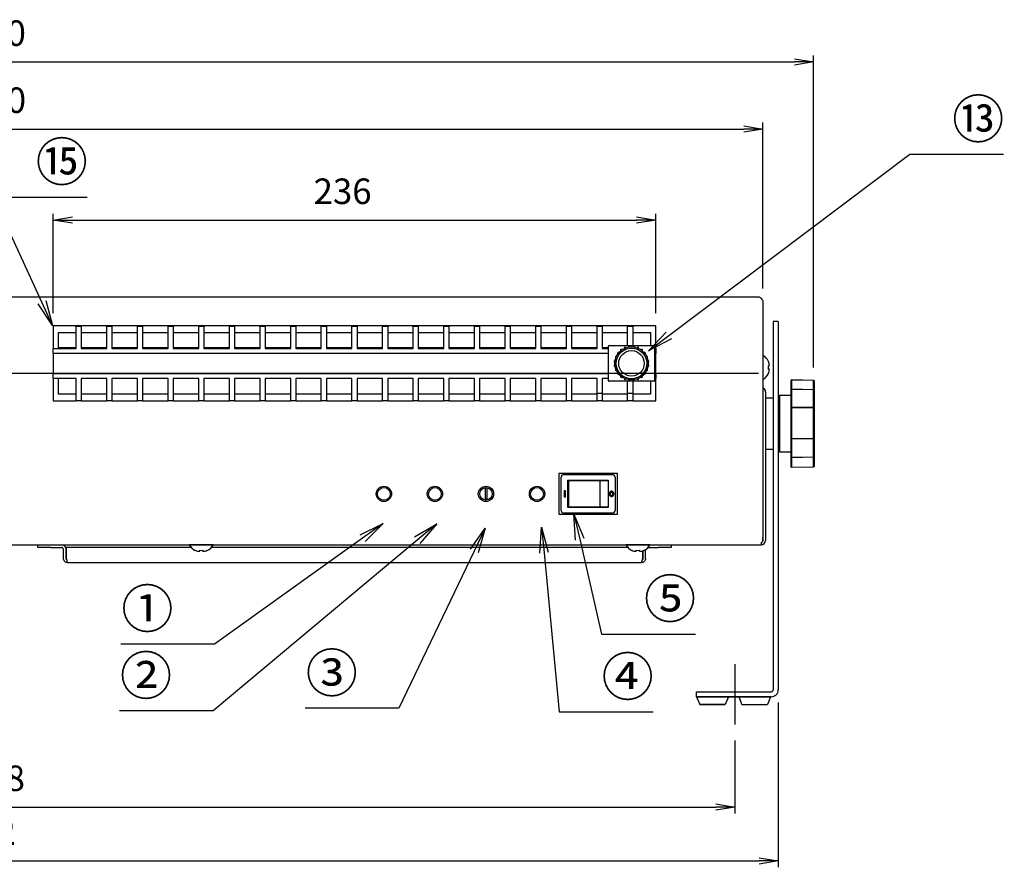
# Model space of a CAD drawing. Units: millimetres. Extents: x 326 to 1488, y 293 to 1110.
# Drawn here: x 655 to 1041, y 293 to 625 of the extents above; entities that cross this region are included whole.
import ezdxf
from ezdxf import colors
from ezdxf.entities.mleader import LeaderData, LeaderLine
from ezdxf.math import Vec2, Vec3

# ---------------------------------------------------------------- set-up
doc = ezdxf.new("R2010")
doc.units = ezdxf.units.MM
doc.linetypes.add('gen7a', pattern=[6.875, 4.75, -0.875, 0.375, -0.875])
doc.layers.get('0').update_dxf_attribs({"color": 3})
doc.layers.add('5', color=1, linetype='Continuous')
doc.layers.add('7a', color=4, linetype='gen7a')
doc.styles.get("Standard").update_dxf_attribs({"font": 'ISOCP.SHX', "bigfont": 'EXTFONT.SHX'})
doc.dimstyles.new('GEN-ISO$0', dxfattribs={"dimscale": 0.25, "dimtxt": 4, "dimasz": 3, "dimexe": 1.5, "dimexo": 0, "dimgap": 1, "dimtad": 3, "dimdsep": 46, "dimtxsty": 'STANDARD', "dimblk": 'OPEN', "dimsah": 1, "dimcen": 0, "dimclrd": 1, "dimclre": 1, "dimclrt": 3, "dimadec": 0, "dimazin": 0, "dimtp": 0.1, "dimtm": 0.1, "dimtfac": 0.71, "dimtdec": 1, "dimtmove": 0, "dimatfit": 3, "dimldrblk": 'OPEN', "dimfxl": 1, "dimtzin": 0, "dimarcsym": 0})

# ---------------------------------------------------------------- blocks, each defined once
blk = doc.blocks.new('_OPEN')
at = {"color": 0, "linetype": 'ByBlock'}
for p, q in [((-1, 0.167), (0, 0)), ((0, 0), (-1, -0.167)), ((0, 0), (-1, 0))]:
    blk.add_line(p, q, dxfattribs=at)
blk = doc.blocks.new('*D11')
at = {"layer": '5', "color": 1, "lineweight": -2}
for p, q in [((326.16, 488.3), (326.16, 610.58)), ((965.9, 488.36), (965.9, 610.58)), ((333.66, 608.08), (958.4, 608.08))]:
    blk.add_line(p, q, dxfattribs=at)
at = {"layer": '5', "color": 1, "lineweight": -2, "xscale": 7.5, "yscale": 7.5, "zscale": 7.5, "rotation": 180}
blk.add_blockref('_OPEN', (326.16, 608.08), dxfattribs=at)
at = {"layer": '5', "color": 1, "lineweight": -2, "xscale": 7.5, "yscale": 7.5, "zscale": 7.5}
blk.add_blockref('_OPEN', (965.9, 608.08), dxfattribs=at)
at = {"layer": '5', "color": 3, "insert": (646.03, 618.08), "char_height": 10, "attachment_point": 5}
blk.add_mtext('640', dxfattribs=at)
blk = doc.blocks.new('*D12')
at = {"layer": '5', "color": 1, "lineweight": -2}
for p, q in [((346.1, 519.4), (346.1, 584.31)), ((946.1, 519.4), (946.1, 584.31)), ((353.6, 581.81), (938.6, 581.81))]:
    blk.add_line(p, q, dxfattribs=at)
at = {"layer": '5', "color": 1, "lineweight": -2, "xscale": 7.5, "yscale": 7.5, "zscale": 7.5, "rotation": 180}
blk.add_blockref('_OPEN', (346.1, 581.81), dxfattribs=at)
at = {"layer": '5', "color": 1, "lineweight": -2, "xscale": 7.5, "yscale": 7.5, "zscale": 7.5}
blk.add_blockref('_OPEN', (946.1, 581.81), dxfattribs=at)
at = {"layer": '5', "color": 3, "insert": (646.1, 591.81), "char_height": 10, "attachment_point": 5}
blk.add_mtext('600', dxfattribs=at)
blk = doc.blocks.new('*D14')
at = {"layer": '5', "color": 1, "lineweight": -2}
for p, q in [((668.1, 509.7), (668.1, 548.64)), ((904.1, 509.7), (904.1, 548.64)), ((675.6, 546.14), (896.6, 546.14))]:
    blk.add_line(p, q, dxfattribs=at)
at = {"layer": '5', "color": 1, "lineweight": -2, "xscale": 7.5, "yscale": 7.5, "zscale": 7.5, "rotation": 180}
blk.add_blockref('_OPEN', (668.1, 546.14), dxfattribs=at)
at = {"layer": '5', "color": 1, "lineweight": -2, "xscale": 7.5, "yscale": 7.5, "zscale": 7.5}
blk.add_blockref('_OPEN', (904.1, 546.14), dxfattribs=at)
at = {"layer": '5', "color": 3, "insert": (781.44, 556.14), "char_height": 10, "attachment_point": 5}
blk.add_mtext('236', dxfattribs=at)
blk = doc.blocks.new('*D15')
at = {"layer": '5', "color": 1, "lineweight": -2}
for p, q in [((357.1, 342.24), (357.1, 313.7)), ((935.1, 342.24), (935.1, 313.7)), ((364.6, 316.2), (927.6, 316.2))]:
    blk.add_line(p, q, dxfattribs=at)
at = {"layer": '5', "color": 1, "lineweight": -2, "xscale": 7.5, "yscale": 7.5, "zscale": 7.5, "rotation": 180}
blk.add_blockref('_OPEN', (357.1, 316.2), dxfattribs=at)
at = {"layer": '5', "color": 1, "lineweight": -2, "xscale": 7.5, "yscale": 7.5, "zscale": 7.5}
blk.add_blockref('_OPEN', (935.1, 316.2), dxfattribs=at)
at = {"layer": '5', "color": 3, "insert": (645.67, 326.2), "char_height": 10, "attachment_point": 5}
blk.add_mtext('578', dxfattribs=at)
blk = doc.blocks.new('*D16')
at = {"layer": '5', "color": 1, "lineweight": -2}
for p, q in [((340.1, 357.14), (340.1, 292.61)), ((952.1, 357.14), (952.1, 292.61)), ((347.6, 295.11), (944.6, 295.11))]:
    blk.add_line(p, q, dxfattribs=at)
at = {"layer": '5', "color": 1, "lineweight": -2, "xscale": 7.5, "yscale": 7.5, "zscale": 7.5, "rotation": 180}
blk.add_blockref('_OPEN', (340.1, 295.11), dxfattribs=at)
at = {"layer": '5', "color": 1, "lineweight": -2, "xscale": 7.5, "yscale": 7.5, "zscale": 7.5}
blk.add_blockref('_OPEN', (952.1, 295.11), dxfattribs=at)
at = {"layer": '5', "color": 3, "insert": (642.04, 305.11), "char_height": 10, "attachment_point": 5}
blk.add_mtext('612', dxfattribs=at)

msp = doc.modelspace()

# ---------------------------------------------------------------- linework, layer by layer
for p, q in [((347.838, 516.14), (944.365, 516.14)), ((946.101, 514.403), (946.101, 421.64)), ((952.101, 506.403), (950.101, 506.403)), ((950.101, 506.403), (950.101, 490.219)), ((952.101, 506.403), (952.101, 490.219)), ((668.101, 504.703), (668.101, 495.903)), ((904.101, 504.703), (668.101, 504.703)), ((670.101, 502.103), (677.101, 502.103)), ((670.101, 495.903), (670.101, 502.103)), ((677.101, 501.603), (677.101, 504.603)), ((677.101, 504.603), (679.101, 504.603)), ((677.101, 495.903), (677.101, 501.603)), ((679.101, 504.603), (679.101, 501.603)), ((679.101, 502.103), (689.101, 502.103)), ((679.101, 501.603), (679.101, 495.903)), ((689.101, 504.603), (691.101, 504.603)), ((689.101, 501.603), (689.101, 504.603)), ((689.101, 495.903), (689.101, 501.603)), ((691.101, 504.603), (691.101, 501.603)), ((691.101, 502.103), (701.101, 502.103)), ((691.101, 501.603), (691.101, 495.903)), ((701.101, 501.603), (701.101, 504.603)), ((701.101, 504.603), (703.101, 504.603)), ((701.101, 495.903), (701.101, 501.603)), ((703.101, 504.603), (703.101, 501.603)), ((703.101, 502.103), (713.101, 502.103)), ((703.101, 501.603), (703.101, 495.903)), ((713.101, 501.603), (713.101, 504.603)), ((713.101, 504.603), (715.101, 504.603)), ((713.101, 495.903), (713.101, 501.603)), ((715.101, 504.603), (715.101, 501.603)), ((715.101, 502.103), (725.101, 502.103)), ((715.101, 501.603), (715.101, 495.903)), ((725.101, 501.603), (725.101, 504.603)), ((725.101, 504.603), (727.101, 504.603)), ((725.101, 495.903), (725.101, 501.603)), ((727.101, 504.603), (727.101, 501.603)), ((727.101, 502.103), (737.101, 502.103)), ((727.101, 501.603), (727.101, 495.903)), ((737.101, 501.603), (737.101, 504.603)), ((737.101, 504.603), (739.101, 504.603)), ((737.101, 495.903), (737.101, 501.603)), ((739.101, 504.603), (739.101, 501.603)), ((739.101, 502.103), (749.101, 502.103)), ((739.101, 501.603), (739.101, 495.903)), ((749.101, 501.603), (749.101, 504.603)), ((749.101, 504.603), (751.101, 504.603)), ((749.101, 495.903), (749.101, 501.603)), ((751.101, 504.603), (751.101, 501.603)), ((751.101, 502.103), (761.101, 502.103)), ((751.101, 501.603), (751.101, 495.903)), ((761.101, 501.603), (761.101, 504.603)), ((761.101, 504.603), (763.101, 504.603)), ((761.101, 495.903), (761.101, 501.603)), ((763.101, 504.603), (763.101, 501.603)), ((763.101, 502.103), (773.101, 502.103)), ((763.101, 501.603), (763.101, 495.903)), ((773.101, 501.603), (773.101, 504.603)), ((773.101, 504.603), (775.101, 504.603)), ((773.101, 495.903), (773.101, 501.603)), ((775.101, 504.603), (775.101, 501.603)), ((775.101, 502.103), (785.101, 502.103)), ((775.101, 501.603), (775.101, 495.903)), ((785.101, 501.603), (785.101, 504.603)), ((785.101, 504.603), (787.101, 504.603)), ((785.101, 495.903), (785.101, 501.603)), ((787.101, 504.603), (787.101, 501.603)), ((787.101, 502.103), (797.101, 502.103)), ((787.101, 501.603), (787.101, 495.903)), ((797.101, 501.603), (797.101, 504.603)), ((797.101, 504.603), (799.101, 504.603)), ((797.101, 495.903), (797.101, 501.603)), ((799.101, 504.603), (799.101, 501.603)), ((799.101, 502.103), (809.101, 502.103)), ((799.101, 501.603), (799.101, 495.903)), ((809.101, 501.603), (809.101, 504.603)), ((809.101, 504.603), (811.101, 504.603)), ((809.101, 495.903), (809.101, 501.603)), ((811.101, 504.603), (811.101, 501.603)), ((811.101, 502.103), (821.101, 502.103)), ((811.101, 501.603), (811.101, 495.903)), ((821.101, 501.603), (821.101, 504.603)), ((821.101, 504.603), (823.101, 504.603)), ((821.101, 495.903), (821.101, 501.603)), ((823.101, 504.603), (823.101, 501.603)), ((823.101, 502.103), (833.101, 502.103)), ((823.101, 501.603), (823.101, 495.903)), ((833.101, 501.603), (833.101, 504.603)), ((833.101, 504.603), (835.101, 504.603)), ((833.101, 495.903), (833.101, 501.603)), ((835.101, 504.603), (835.101, 501.603)), ((835.101, 502.103), (845.101, 502.103)), ((835.101, 501.603), (835.101, 495.903)), ((845.101, 504.603), (847.101, 504.603)), ((845.101, 501.603), (845.101, 504.603)), ((845.101, 495.903), (845.101, 501.603)), ((847.101, 504.603), (847.101, 501.603)), ((847.101, 502.103), (857.101, 502.103)), ((847.101, 501.603), (847.101, 495.903)), ((857.101, 501.603), (857.101, 504.603)), ((857.101, 504.603), (859.101, 504.603)), ((857.101, 495.903), (857.101, 501.603)), ((859.101, 504.603), (859.101, 501.603)), ((859.101, 502.103), (869.101, 502.103)), ((859.101, 501.603), (859.101, 495.903)), ((869.101, 501.603), (869.101, 504.603)), ((869.101, 504.603), (871.101, 504.603)), ((869.101, 495.903), (869.101, 501.603)), ((871.101, 504.603), (871.101, 501.603)), ((871.101, 502.103), (881.101, 502.103)), ((871.101, 501.603), (871.101, 495.903)), ((881.101, 501.603), (881.101, 504.603)), ((881.101, 504.603), (883.101, 504.603)), ((881.101, 495.903), (881.101, 501.603)), ((883.101, 504.603), (883.101, 501.603)), ((883.101, 502.103), (893.101, 502.103)), ((883.101, 501.603), (883.101, 495.903)), ((893.101, 504.603), (895.101, 504.603)), ((893.101, 501.603), (893.101, 504.603)), ((893.101, 497.003), (893.101, 501.603)), ((895.101, 504.603), (895.101, 501.603)), ((895.101, 502.103), (902.101, 502.103)), ((895.101, 501.603), (895.101, 497.003)), ((902.101, 502.103), (902.101, 497.003)), ((904.101, 495.903), (904.101, 504.703)), ((668.101, 493.903), (668.101, 495.903)), ((668.101, 493.903), (668.101, 486.103)), ((669.101, 495.903), (677.101, 495.903)), ((885.601, 493.903), (669.101, 493.903)), ((677.101, 496.14), (670.101, 496.14)), ((689.101, 496.14), (679.101, 496.14)), ((679.101, 495.903), (689.101, 495.903)), ((701.101, 496.14), (691.101, 496.14)), ((691.101, 495.903), (701.101, 495.903)), ((713.101, 496.14), (703.101, 496.14)), ((703.101, 495.903), (713.101, 495.903)), ((725.101, 496.14), (715.101, 496.14)), ((715.101, 495.903), (725.101, 495.903)), ((737.101, 496.14), (727.101, 496.14)), ((727.101, 495.903), (737.101, 495.903)), ((749.101, 496.14), (739.101, 496.14)), ((739.101, 495.903), (749.101, 495.903)), ((761.101, 496.14), (751.101, 496.14)), ((751.101, 495.903), (761.101, 495.903)), ((773.101, 496.14), (763.101, 496.14)), ((763.101, 495.903), (773.101, 495.903)), ((785.101, 496.14), (775.101, 496.14)), ((775.101, 495.903), (785.101, 495.903)), ((797.101, 496.14), (787.101, 496.14)), ((787.101, 495.903), (797.101, 495.903)), ((809.101, 496.14), (799.101, 496.14)), ((799.101, 495.903), (809.101, 495.903)), ((821.101, 496.14), (811.101, 496.14)), ((811.101, 495.903), (821.101, 495.903)), ((833.101, 496.14), (823.101, 496.14)), ((823.101, 495.903), (833.101, 495.903)), ((845.101, 496.14), (835.101, 496.14)), ((835.101, 495.903), (845.101, 495.903)), ((857.101, 496.14), (847.101, 496.14)), ((847.101, 495.903), (857.101, 495.903)), ((869.101, 496.14), (859.101, 496.14)), ((859.101, 495.903), (869.101, 495.903)), ((881.101, 496.14), (871.101, 496.14)), ((871.101, 495.903), (881.101, 495.903)), ((885.601, 496.14), (883.101, 496.14)), ((883.101, 495.903), (885.601, 495.903)), ((885.601, 483.203), (885.601, 496.803)), ((885.801, 497.003), (903.401, 497.003)), ((903.601, 496.803), (903.601, 483.203)), ((904.101, 495.903), (904.101, 493.903)), ((904.101, 486.103), (904.101, 493.903)), ((946.101, 493.103), (946.101, 483.703)), ((948.255, 490.753), (948.22, 490.753)), ((950.101, 490.219), (950.101, 362.14)), ((952.101, 490.219), (952.101, 362.14)), ((347.838, 486.14), (944.365, 486.14)), ((668.101, 484.103), (668.101, 486.103)), ((669.101, 486.103), (885.601, 486.103)), ((904.101, 486.103), (904.101, 484.103)), ((948.601, 489.03), (948.22, 489.03)), ((948.601, 487.776), (948.22, 487.776)), ((948.255, 486.053), (948.22, 486.053)), ((668.101, 484.103), (668.101, 475.403)), ((677.101, 484.103), (669.101, 484.103)), ((670.101, 477.903), (670.101, 484.103)), ((677.101, 478.403), (677.101, 484.103)), ((689.101, 484.103), (679.101, 484.103)), ((679.101, 484.103), (679.101, 478.403)), ((689.101, 478.403), (689.101, 484.103)), ((701.101, 484.103), (691.101, 484.103)), ((691.101, 484.103), (691.101, 478.403)), ((701.101, 478.403), (701.101, 484.103)), ((703.101, 484.103), (703.101, 478.403)), ((713.101, 484.103), (703.101, 484.103)), ((713.101, 478.403), (713.101, 484.103)), ((715.101, 484.103), (715.101, 478.403)), ((725.101, 484.103), (715.101, 484.103)), ((725.101, 478.403), (725.101, 484.103)), ((737.101, 484.103), (727.101, 484.103)), ((727.101, 484.103), (727.101, 478.403)), ((737.101, 478.403), (737.101, 484.103)), ((749.101, 484.103), (739.101, 484.103)), ((739.101, 484.103), (739.101, 478.403)), ((749.101, 478.403), (749.101, 484.103)), ((761.101, 484.103), (751.101, 484.103)), ((751.101, 484.103), (751.101, 478.403)), ((761.101, 478.403), (761.101, 484.103)), ((773.101, 484.103), (763.101, 484.103)), ((763.101, 484.103), (763.101, 478.403)), ((773.101, 478.403), (773.101, 484.103)), ((785.101, 484.103), (775.101, 484.103)), ((775.101, 484.103), (775.101, 478.403)), ((785.101, 478.403), (785.101, 484.103)), ((797.101, 484.103), (787.101, 484.103)), ((787.101, 484.103), (787.101, 478.403)), ((797.101, 478.403), (797.101, 484.103)), ((809.101, 484.103), (799.101, 484.103)), ((799.101, 484.103), (799.101, 478.403)), ((809.101, 478.403), (809.101, 484.103)), ((821.101, 484.103), (811.101, 484.103)), ((811.101, 484.103), (811.101, 478.403)), ((821.101, 478.403), (821.101, 484.103)), ((833.101, 484.103), (823.101, 484.103)), ((823.101, 484.103), (823.101, 478.403)), ((833.101, 478.403), (833.101, 484.103)), ((835.101, 484.103), (835.101, 478.403)), ((845.101, 484.103), (835.101, 484.103)), ((845.101, 478.403), (845.101, 484.103)), ((857.101, 484.103), (847.101, 484.103)), ((847.101, 484.103), (847.101, 478.403)), ((857.101, 478.403), (857.101, 484.103)), ((869.101, 484.103), (859.101, 484.103)), ((859.101, 484.103), (859.101, 478.403)), ((869.101, 478.403), (869.101, 484.103)), ((881.101, 484.103), (871.101, 484.103)), ((871.101, 484.103), (871.101, 478.403)), ((881.101, 478.403), (881.101, 484.103)), ((885.601, 484.103), (883.101, 484.103)), ((883.101, 484.103), (883.101, 478.403)), ((903.401, 483.003), (885.801, 483.003)), ((893.101, 478.403), (893.101, 483.003)), ((895.101, 483.003), (895.101, 478.403)), ((902.101, 483.003), (902.101, 477.903)), ((904.101, 475.403), (904.101, 484.103)), ((957.101, 479.677), (957.101, 483.318)), ((965.905, 483.362), (957.305, 483.517)), ((957.305, 483.443), (957.305, 479.877)), ((965.905, 483.289), (957.305, 483.443)), ((965.905, 479.548), (965.905, 483.289)), ((966.101, 483.162), (966.101, 479.511)), ((677.101, 475.403), (677.101, 478.403)), ((679.101, 478.403), (679.101, 475.403)), ((689.101, 475.403), (689.101, 478.403)), ((691.101, 478.403), (691.101, 475.403)), ((701.101, 475.403), (701.101, 478.403)), ((703.101, 478.403), (703.101, 475.403)), ((713.101, 475.403), (713.101, 478.403)), ((715.101, 478.403), (715.101, 475.403)), ((725.101, 475.403), (725.101, 478.403)), ((727.101, 478.403), (727.101, 475.403)), ((737.101, 475.403), (737.101, 478.403)), ((739.101, 478.403), (739.101, 475.403)), ((749.101, 475.403), (749.101, 478.403)), ((751.101, 478.403), (751.101, 475.403)), ((761.101, 475.403), (761.101, 478.403)), ((763.101, 478.403), (763.101, 475.403)), ((773.101, 475.403), (773.101, 478.403)), ((775.101, 478.403), (775.101, 475.403)), ((785.101, 475.403), (785.101, 478.403)), ((787.101, 478.403), (787.101, 475.403)), ((797.101, 475.403), (797.101, 478.403)), ((799.101, 478.403), (799.101, 475.403)), ((809.101, 475.403), (809.101, 478.403)), ((811.101, 478.403), (811.101, 475.403)), ((821.101, 475.403), (821.101, 478.403)), ((823.101, 478.403), (823.101, 475.403)), ((833.101, 475.403), (833.101, 478.403)), ((835.101, 478.403), (835.101, 475.403)), ((845.101, 475.403), (845.101, 478.403)), ((847.101, 478.403), (847.101, 475.403)), ((857.101, 475.403), (857.101, 478.403)), ((859.101, 478.403), (859.101, 475.403)), ((869.101, 475.403), (869.101, 478.403)), ((871.101, 478.403), (871.101, 475.403)), ((881.101, 475.403), (881.101, 478.403)), ((881.101, 478.403), (883.101, 478.403)), ((883.101, 478.403), (883.101, 475.403)), ((893.101, 475.403), (893.101, 478.403)), ((893.101, 478.403), (895.101, 478.403)), ((895.101, 478.403), (895.101, 475.403)), ((947.101, 478.903), (947.101, 420.64)), ((957.101, 472.726), (957.101, 479.677)), ((965.905, 479.712), (957.305, 479.878)), ((957.305, 479.834), (957.305, 472.801)), ((965.905, 479.667), (957.305, 479.834)), ((965.905, 472.817), (965.905, 479.667)), ((966.101, 479.511), (966.101, 472.742)), ((668.101, 475.403), (677.101, 475.403)), ((677.101, 477.903), (670.101, 477.903)), ((679.101, 475.403), (677.101, 475.403)), ((689.101, 477.903), (679.101, 477.903)), ((679.101, 475.403), (689.101, 475.403)), ((691.101, 475.403), (689.101, 475.403)), ((701.101, 477.903), (691.101, 477.903)), ((691.101, 475.403), (701.101, 475.403)), ((703.101, 475.403), (701.101, 475.403)), ((713.101, 477.903), (703.101, 477.903)), ((703.101, 475.403), (713.101, 475.403)), ((715.101, 475.403), (713.101, 475.403)), ((725.101, 477.903), (715.101, 477.903)), ((715.101, 475.403), (725.101, 475.403)), ((727.101, 475.403), (725.101, 475.403)), ((737.101, 477.903), (727.101, 477.903)), ((727.101, 475.403), (737.101, 475.403)), ((739.101, 475.403), (737.101, 475.403)), ((749.101, 477.903), (739.101, 477.903)), ((739.101, 475.403), (749.101, 475.403)), ((751.101, 475.403), (749.101, 475.403)), ((761.101, 477.903), (751.101, 477.903)), ((751.101, 475.403), (761.101, 475.403)), ((763.101, 475.403), (761.101, 475.403)), ((773.101, 477.903), (763.101, 477.903)), ((763.101, 475.403), (773.101, 475.403)), ((775.101, 475.403), (773.101, 475.403)), ((785.101, 477.903), (775.101, 477.903)), ((775.101, 475.403), (785.101, 475.403)), ((787.101, 475.403), (785.101, 475.403)), ((797.101, 477.903), (787.101, 477.903)), ((787.101, 475.403), (797.101, 475.403)), ((799.101, 475.403), (797.101, 475.403)), ((809.101, 477.903), (799.101, 477.903)), ((799.101, 475.403), (809.101, 475.403)), ((811.101, 475.403), (809.101, 475.403)), ((821.101, 477.903), (811.101, 477.903)), ((811.101, 475.403), (821.101, 475.403)), ((823.101, 475.403), (821.101, 475.403)), ((833.101, 477.903), (823.101, 477.903)), ((823.101, 475.403), (833.101, 475.403)), ((835.101, 475.403), (833.101, 475.403)), ((845.101, 477.903), (835.101, 477.903)), ((835.101, 475.403), (845.101, 475.403)), ((847.101, 475.403), (845.101, 475.403)), ((857.101, 477.903), (847.101, 477.903)), ((847.101, 475.403), (857.101, 475.403)), ((859.101, 475.403), (857.101, 475.403)), ((869.101, 477.903), (859.101, 477.903)), ((859.101, 475.403), (869.101, 475.403)), ((871.101, 475.403), (869.101, 475.403)), ((881.101, 477.903), (871.101, 477.903)), ((871.101, 475.403), (881.101, 475.403)), ((883.101, 475.403), (881.101, 475.403)), ((893.101, 477.903), (883.101, 477.903)), ((883.101, 475.403), (893.101, 475.403)), ((895.101, 475.403), (893.101, 475.403)), ((902.101, 477.903), (895.101, 477.903)), ((895.101, 475.403), (904.101, 475.403)), ((950.101, 476.403), (947.101, 476.403)), ((957.101, 477.403), (952.601, 477.403)), ((952.601, 477.403), (952.601, 466.54)), ((957.101, 460.475), (957.101, 472.726)), ((957.305, 472.801), (965.905, 472.817)), ((965.905, 472.634), (957.305, 472.617)), ((957.305, 472.617), (957.305, 460.588)), ((965.905, 460.566), (965.905, 472.634)), ((966.101, 472.742), (966.101, 460.455)), ((952.601, 466.54), (952.601, 455.403)), ((957.101, 453.397), (957.101, 460.475)), ((957.305, 460.588), (965.905, 460.566)), ((957.305, 460.405), (957.305, 453.243)), ((965.905, 460.384), (957.305, 460.405)), ((965.905, 453.409), (965.905, 460.384)), ((966.101, 460.455), (966.101, 453.562)), ((947.101, 456.403), (950.101, 456.403)), ((952.601, 455.403), (957.101, 455.403)), ((957.101, 449.465), (957.101, 453.397)), ((957.305, 453.243), (965.905, 453.409)), ((957.305, 453.196), (965.905, 453.361)), ((957.305, 453.197), (957.305, 449.343)), ((965.905, 449.496), (965.905, 453.426)), ((966.101, 453.562), (966.101, 449.619)), ((957.305, 449.343), (965.905, 449.496)), ((965.905, 449.419), (957.305, 449.266)), ((957.305, 449.266), (957.305, 449.265)), ((965.905, 449.419), (965.905, 449.419)), ((889.101, 446.903), (866.101, 446.903)), ((866.101, 446.903), (866.101, 430.903)), ((889.101, 430.903), (889.101, 446.903)), ((866.101, 430.903), (889.101, 430.903)), ((946.031, 420.64), (945.977, 420.256)), ((946.031, 420.64), (946.031, 421.64)), ((946.031, 420.64), (946.031, 420.64)), ((946.101, 421.64), (946.101, 420.64)), ((346.838, 418.903), (945.365, 418.903)), ((662.101, 417.903), (662.101, 418.903)), ((667.101, 417.903), (671.365, 417.903)), ((672.101, 413.64), (672.101, 417.167)), ((673.101, 413.64), (673.101, 417.167)), ((673.201, 417.903), (673.201, 413.64)), ((722.105, 417.903), (673.201, 417.903)), ((730.801, 418.903), (721.401, 418.903)), ((723.751, 416.749), (723.751, 416.785)), ((725.475, 416.403), (725.475, 416.785)), ((726.728, 416.403), (726.728, 416.785)), ((728.451, 416.749), (728.451, 416.785)), ((893.105, 417.903), (730.097, 417.903)), ((901.801, 418.903), (892.401, 418.903)), ((894.751, 416.749), (894.751, 416.785)), ((896.475, 416.403), (896.475, 416.785)), ((897.728, 416.403), (897.728, 416.785)), ((899.001, 416.62), (899.001, 413.64)), ((899.101, 413.64), (899.101, 416.652)), ((899.451, 416.749), (899.451, 416.785)), ((900.101, 413.64), (900.101, 417.083)), ((901.097, 417.903), (905.101, 417.903)), ((910.101, 418.903), (910.101, 417.903)), ((945.365, 419.903), (945.365, 418.903)), ((673.201, 413.64), (673.201, 413.64)), ((899.001, 413.64), (899.001, 413.64)), ((898.365, 411.903), (673.838, 411.903)), ((920.101, 359.403), (920.101, 361.403)), ((920.101, 359.403), (932.601, 359.403)), ((920.101, 359.403), (921.352, 356.403)), ((949.365, 359.403), (920.101, 359.403)), ((932.601, 359.403), (920.101, 359.403)), ((920.101, 359.403), (921.351, 356.403)), ((922.101, 361.403), (949.365, 361.403)), ((922.101, 359.403), (949.365, 359.403)), ((932.601, 359.403), (931.351, 356.403)), ((932.601, 359.403), (931.351, 356.403)), ((936.601, 359.403), (949.101, 359.403)), ((936.601, 359.403), (937.852, 356.403)), ((949.101, 359.403), (947.851, 356.403)), ((931.351, 356.403), (921.351, 356.403)), ((921.352, 356.403), (931.351, 356.403)), ((937.852, 356.403), (947.851, 356.403))]:
    msp.add_line(p, q)
at = {"linetype": 'Continuous'}
for p, q in [((867.051, 438.903), (867.051, 445.453)), ((868.051, 446.453), (877.601, 446.453)), ((869.701, 438.903), (869.701, 444.203)), ((869.701, 444.203), (877.601, 444.203)), ((870.033, 444.153), (882.332, 444.153)), ((870.033, 438.903), (870.033, 444.153)), ((882.132, 444.003), (870.033, 444.003)), ((877.601, 446.453), (887.151, 446.453)), ((877.601, 444.203), (885.501, 444.203)), ((882.332, 444.153), (885.411, 444.153)), ((882.332, 438.903), (882.332, 443.803)), ((882.532, 444.013), (885.411, 444.153)), ((885.411, 444.153), (885.411, 438.903)), ((885.501, 444.203), (885.501, 438.903)), ((888.151, 445.453), (888.151, 438.903)), ((868.751, 440.053), (868.291, 440.053)), ((868.291, 440.053), (868.291, 437.753)), ((868.751, 437.753), (868.751, 440.053)), ((867.051, 432.353), (867.051, 438.903)), ((868.291, 437.753), (868.751, 437.753)), ((869.701, 433.603), (869.701, 438.903)), ((870.033, 433.653), (870.033, 438.903)), ((882.332, 434.003), (882.332, 438.903)), ((885.411, 438.903), (885.411, 433.653)), ((885.501, 438.903), (885.501, 433.603)), ((888.151, 438.903), (888.151, 432.353)), ((877.601, 433.603), (869.701, 433.603)), ((870.033, 433.803), (882.132, 433.803)), ((882.332, 433.653), (870.033, 433.653)), ((885.501, 433.603), (877.601, 433.603)), ((885.411, 433.653), (882.332, 433.653)), ((885.411, 433.653), (882.532, 433.793)), ((877.601, 431.353), (868.051, 431.353)), ((872.051, 430.903), (872.051, 431.353)), ((873.351, 431.353), (873.351, 430.903)), ((887.151, 431.353), (877.601, 431.353)), ((881.951, 430.903), (881.951, 431.353)), ((883.251, 431.353), (883.251, 430.903))]:
    msp.add_line(p, q, dxfattribs=at)
at = {"color": 7, "linetype": 'Continuous'}
for p, q in [((837.251, 441.328), (837.251, 437.003)), ((837.951, 441.328), (837.951, 437.003)), ((837.251, 437.003), (837.951, 437.003))]:
    msp.add_line(p, q, dxfattribs=at)
at = {"flags": 128}
for points in [[(668.101, 495.903), (668.121, 495.903), (668.177, 495.903), (668.27, 495.903), (668.394, 495.903), (668.546, 495.903), (668.719, 495.903), (668.906, 495.903), (669.101, 495.903)], [(669.101, 493.903), (668.906, 493.903), (668.719, 493.903), (668.546, 493.903), (668.394, 493.903), (668.27, 493.903), (668.177, 493.903), (668.121, 493.903), (668.101, 493.903)], [(903.601, 495.903), (903.657, 495.903), (903.808, 495.903), (903.933, 495.903), (904.025, 495.903), (904.082, 495.903), (904.101, 495.903)], [(904.101, 493.903), (904.082, 493.903), (904.025, 493.903), (903.933, 493.903), (903.808, 493.903), (903.657, 493.903), (903.601, 493.903)], [(668.101, 486.103), (668.121, 486.103), (668.177, 486.103), (668.27, 486.103), (668.394, 486.103), (668.546, 486.103), (668.719, 486.103), (668.906, 486.103), (669.101, 486.103)], [(903.601, 486.103), (903.657, 486.103), (903.808, 486.103), (903.933, 486.103), (904.025, 486.103), (904.082, 486.103), (904.101, 486.103)], [(669.101, 484.103), (668.906, 484.103), (668.719, 484.103), (668.546, 484.103), (668.394, 484.103), (668.27, 484.103), (668.177, 484.103), (668.121, 484.103), (668.101, 484.103)], [(904.101, 484.103), (904.082, 484.103), (904.025, 484.103), (903.933, 484.103), (903.808, 484.103), (903.657, 484.103), (903.601, 484.103)], [(957.305, 483.443), (957.265, 483.441), (957.227, 483.434), (957.192, 483.423), (957.161, 483.407), (957.136, 483.388), (957.117, 483.366), (957.105, 483.342), (957.101, 483.318)], [(966.101, 483.162), (966.098, 483.187), (966.086, 483.21), (966.068, 483.232), (966.044, 483.251), (966.014, 483.267), (965.98, 483.279), (965.943, 483.287), (965.905, 483.289)], [(957.101, 472.726), (957.105, 472.741), (957.117, 472.755), (957.136, 472.768), (957.161, 472.779), (957.192, 472.789), (957.227, 472.795), (957.265, 472.8), (957.305, 472.801)], [(957.101, 472.726), (957.105, 472.705), (957.117, 472.684), (957.136, 472.665), (957.161, 472.649), (957.192, 472.635), (957.227, 472.625), (957.265, 472.619), (957.305, 472.617)], [(965.905, 472.817), (965.943, 472.816), (965.98, 472.811), (966.014, 472.804), (966.044, 472.795), (966.068, 472.784), (966.086, 472.771), (966.098, 472.757), (966.101, 472.742)], [(965.905, 472.634), (965.943, 472.637), (965.98, 472.643), (966.014, 472.653), (966.044, 472.667), (966.068, 472.683), (966.086, 472.701), (966.098, 472.721), (966.101, 472.742)], [(957.101, 460.475), (957.105, 460.497), (957.117, 460.518), (957.136, 460.538), (957.161, 460.555), (957.192, 460.569), (957.227, 460.58), (957.265, 460.586), (957.305, 460.588)], [(957.101, 460.475), (957.105, 460.461), (957.117, 460.448), (957.136, 460.435), (957.161, 460.425), (957.192, 460.416), (957.227, 460.41), (957.265, 460.406), (957.305, 460.405)], [(965.905, 460.566), (965.943, 460.564), (965.98, 460.557), (966.014, 460.547), (966.044, 460.533), (966.068, 460.516), (966.086, 460.497), (966.098, 460.476), (966.101, 460.455)], [(965.905, 460.384), (965.943, 460.385), (965.98, 460.39), (966.014, 460.396), (966.044, 460.405), (966.068, 460.416), (966.086, 460.428), (966.098, 460.441), (966.101, 460.455)], [(957.101, 449.465), (957.105, 449.441), (957.117, 449.418), (957.136, 449.397), (957.161, 449.378), (957.192, 449.363), (957.227, 449.352), (957.265, 449.345), (957.305, 449.343)], [(965.905, 449.496), (965.943, 449.498), (965.98, 449.506), (966.014, 449.517), (966.044, 449.532), (966.068, 449.551), (966.086, 449.572), (966.098, 449.595), (966.101, 449.619)], [(667.101, 417.903), (666.126, 417.903), (665.188, 417.903), (664.323, 417.903), (663.566, 417.903), (662.944, 417.903), (662.482, 417.903), (662.197, 417.903), (662.101, 417.903)], [(910.101, 417.903), (910.005, 417.903), (909.721, 417.903), (909.259, 417.903), (908.637, 417.903), (907.879, 417.903), (907.015, 417.903), (906.077, 417.903), (905.101, 417.903)], [(920.101, 361.403), (920.14, 361.403), (920.254, 361.403), (920.438, 361.403), (920.687, 361.403), (920.99, 361.403), (921.336, 361.403), (921.711, 361.403), (922.101, 361.403)], [(922.101, 359.403), (921.711, 359.403), (921.336, 359.403), (920.99, 359.403), (920.687, 359.403), (920.438, 359.403), (920.254, 359.403), (920.14, 359.403), (920.101, 359.403)]]:
    msp.add_lwpolyline(points, dxfattribs=at)
at = {"linetype": 'Continuous', "flags": 128}
for points in [[(886.727, 439.949), (886.542, 439.903), (886.374, 439.811), (886.232, 439.683), (886.118, 439.528), (886.035, 439.356), (885.98, 439.173), (885.954, 438.983), (885.956, 438.791), (885.987, 438.602), (886.047, 438.42), (886.135, 438.251), (886.254, 438.1), (886.4, 437.977), (886.572, 437.892), (886.759, 437.854), (886.95, 437.869), (887.129, 437.934), (887.288, 438.042), (887.419, 438.181), (887.521, 438.344), (887.593, 438.521), (887.636, 438.707), (887.651, 438.898), (887.638, 439.089), (887.596, 439.276), (887.525, 439.454), (887.424, 439.617), (887.295, 439.758), (887.138, 439.867), (886.959, 439.935), (886.772, 439.953), (886.719, 439.948), (886.692, 439.945), (886.698, 439.946), (886.76, 439.953), (886.758, 439.952)], [(886.758, 439.576), (886.644, 439.544), (886.543, 439.481), (886.46, 439.396), (886.395, 439.297), (886.318, 439.074), (886.304, 438.837), (886.353, 438.606), (886.468, 438.4), (886.553, 438.317), (886.656, 438.257), (886.771, 438.229), (886.889, 438.239), (886.998, 438.283), (887.093, 438.355), (887.169, 438.446), (887.227, 438.549), (887.292, 438.776), (887.295, 439.013), (887.234, 439.242), (887.178, 439.347), (887.105, 439.44), (887.013, 439.515), (886.905, 439.563), (886.789, 439.578), (886.758, 439.576), (886.738, 439.573), (886.776, 439.578)]]:
    msp.add_lwpolyline(points, close=True, dxfattribs=at)
for centre, radius in [((894.601, 490.003), 6.5), ((894.601, 490.003), 6), ((894.601, 490.003), 5), ((797.601, 438.903), 3), ((797.601, 438.903), 2.5), ((817.601, 438.903), 3), ((817.601, 438.903), 2.5), ((837.601, 438.903), 3), ((857.601, 438.903), 3), ((857.601, 438.903), 2.5)]:
    msp.add_circle(centre, radius)
at = {"color": 7, "linetype": 'Continuous'}
msp.add_circle((837.601, 438.903), 2.45, dxfattribs=at)
for centre, radius, start, end in [((885.801, 496.803), 0.2, 90, 180), ((889.443, 493.959), 0.32, 51.10707, 233.92807), ((890.643, 495.159), 0.32, 36.10707, 218.92807), ((892.112, 496.008), 0.32, 21.10707, 203.92807), ((893.751, 496.447), 0.32, 6.10707, 188.92807), ((895.448, 496.448), 0.32, 351.10707, 173.92807), ((897.087, 496.009), 0.32, 336.10707, 158.92807), ((898.557, 495.161), 0.32, 321.10707, 143.92807), ((899.757, 493.962), 0.32, 306.10707, 128.92807), ((903.401, 496.803), 0.2, 0, 90), ((888.157, 490.85), 0.32, 81.10707, 263.92807), ((888.595, 492.489), 0.32, 66.10707, 248.92807), ((900.606, 492.492), 0.32, 291.10707, 113.92807), ((901.045, 490.854), 0.32, 276.10707, 98.92807), ((943.919, 488.941), 4.7, 22.68212, 62.32772), ((943.763, 488.863), 4.841, 1.97862, 22.98566), ((888.157, 489.153), 0.32, 96.10707, 278.92807), ((888.597, 487.514), 0.32, 111.10707, 293.92807), ((889.446, 486.045), 0.32, 126.10707, 308.92807), ((899.759, 486.048), 0.32, 231.10707, 53.92807), ((900.607, 487.518), 0.32, 246.10707, 68.92807), ((901.046, 489.157), 0.32, 261.10707, 83.92807), ((943.919, 487.866), 4.7, 297.67228, 337.31788), ((942.666, 488.403), 5.589, 353.56237, 6.43763), ((943.763, 487.944), 4.841, 337.01434, 358.02138), ((885.801, 483.203), 0.2, 180, 270), ((890.646, 484.845), 0.32, 141.10707, 323.92807), ((892.116, 483.997), 0.32, 156.10707, 338.92807), ((893.755, 483.559), 0.32, 171.10707, 353.92807), ((895.452, 483.559), 0.32, 186.10707, 8.92807), ((897.091, 483.999), 0.32, 201.10707, 23.92807), ((898.56, 484.848), 0.32, 216.10707, 38.92807), ((903.401, 483.203), 0.2, 270, 0), ((957.301, 483.318), 0.2, 88.96703, 180), ((955.88, 483.483), 1.426, 358.4086, 1.3838), ((965.901, 483.162), 0.2, 0, 88.96508), ((964.501, 483.328), 1.404, 358.41831, 1.39441), ((945.365, 478.903), 1.737, 0, 64.90236), ((957.301, 479.677), 0.2, 88.89416, 180), ((957.283, 479.652), 0.183, 83.09356, 172.05622), ((955.908, 479.867), 1.397, 358.61856, 0.39751), ((965.901, 479.511), 0.2, 0, 88.89612), ((964.324, 479.702), 1.581, 358.73719, 0.33095), ((965.922, 479.487), 0.181, 7.76906, 95.3471), ((952.601, 476.903), 0.5, 90, 180), ((948.162, 472.709), 9.143, 359.42536, 0.57464), ((956.413, 472.726), 9.492, 359.44746, 0.55254), ((948.214, 460.496), 9.091, 359.42363, 0.57637), ((956.465, 460.475), 9.44, 359.44584, 0.55416), ((952.601, 455.903), 0.5, 180, 270), ((957.301, 453.397), 0.2, 180, 271.10011), ((957.282, 453.424), 0.182, 188.66406, 277.31003), ((955.838, 453.209), 1.467, 359.53144, 1.34898), ((965.901, 453.562), 0.2, 271.098, 0), ((965.923, 453.588), 0.18, 264.21647, 351.52929), ((964.378, 453.375), 1.527, 359.51411, 1.2829), ((957.301, 449.465), 0.2, 180, 271.02142), ((955.854, 449.303), 1.451, 358.51551, 1.59402), ((965.901, 449.619), 0.2, 271.02353, 0), ((964.436, 449.456), 1.47, 358.55721, 1.55389), ((945.365, 420.64), 1.737, 270, 0), ((945.365, 420.64), 0.737, 270, 0), ((671.365, 417.167), 1.737, 0, 90), ((671.365, 417.167), 0.737, 0, 90), ((725.564, 421.086), 4.7, 207.67228, 247.31788), ((725.642, 421.241), 4.841, 247.01434, 268.02138), ((726.101, 422.339), 5.589, 263.56237, 276.43763), ((726.561, 421.241), 4.841, 271.97862, 292.98566), ((726.639, 421.086), 4.7, 292.68212, 332.32772), ((896.564, 421.086), 4.7, 207.67228, 247.31788), ((896.642, 421.241), 4.841, 247.01434, 268.02138), ((897.101, 422.339), 5.589, 263.56237, 276.43763), ((897.561, 421.241), 4.841, 271.97862, 292.98566), ((897.639, 421.086), 4.7, 292.68212, 332.32772)]:
    msp.add_arc(centre, radius, start, end)
at = {"linetype": 'Continuous'}
for centre, start, end in [((868.051, 445.453), 90, 180), ((887.151, 445.453), 0, 90), ((868.051, 432.353), 180, 270), ((887.151, 432.353), 270, 0)]:
    msp.add_arc(centre, 1, start, end, dxfattribs=at)
for points, knots in [([(944.365, 516.14), (944.509, 516.114), (944.799, 516.061), (945.233, 515.66), (945.667, 515.086), (945.957, 514.631), (946.101, 514.403)], [0, 0, 0, 0, 0.2499989, 0.5000007, 0.7500026, 1, 1, 1, 1]), ([(673.838, 411.903), (673.606, 411.93), (673.142, 411.985), (672.561, 412.401), (672.173, 412.979), (672.125, 413.426), (672.101, 413.64)], [0, 0, 0, 0, 0.2546826, 0.5095761, 0.7644693, 1, 1, 1, 1]), ([(673.313, 413.172), (673.253, 413.23), (673.122, 413.355), (673.109, 413.539), (673.101, 413.64)], [0, 0, 0, 0, 0.4556303, 1, 1, 1, 1]), ([(673.201, 413.64), (673.254, 413.412), (673.36, 412.957), (673.52, 412.383), (673.679, 411.981), (673.785, 411.929), (673.838, 411.903)], [0, 0, 0, 0, 0.250001, 0.4999992, 0.7499983, 1, 1, 1, 1]), ([(898.365, 411.903), (898.404, 411.917), (898.49, 411.949), (898.622, 412.217), (898.763, 412.656), (898.889, 413.16), (898.969, 413.5), (899.001, 413.64)], [0, 0, 0, 0, 0.1844006, 0.4048325, 0.6252754, 0.8457192, 1, 1, 1, 1]), ([(900.101, 413.64), (900.075, 413.412), (900.023, 412.957), (899.621, 412.383), (899.047, 411.981), (898.592, 411.929), (898.365, 411.903)], [0, 0, 0, 0, 0.2499998, 0.4999956, 0.7499945, 1, 1, 1, 1]), ([(899.101, 413.64), (899.089, 413.545), (899.064, 413.356), (898.962, 413.169), (898.878, 413.114), (898.875, 413.112)], [0, 0, 0, 0, 0.4886965, 0.9773845, 1, 1, 1, 1]), ([(949.365, 359.403), (949.723, 359.444), (950.441, 359.527), (951.345, 360.159), (951.978, 361.064), (952.06, 361.781), (952.101, 362.14)], [0, 0, 0, 0, 0.250001, 0.4999999, 0.7500005, 1, 1, 1, 1]), ([(949.365, 361.403), (949.461, 361.414), (949.654, 361.436), (949.898, 361.607), (950.068, 361.85), (950.09, 362.043), (950.101, 362.14)], [0, 0, 0, 0, 0.2500026, 0.5000024, 0.7500031, 1, 1, 1, 1])]:
    msp.add_open_spline(points, degree=3, knots=knots)
at = {"layer": '7a', "linetype": 'gen7a', "ltscale": 5}
msp.add_line((935.101, 372.241), (935.101, 347.241), dxfattribs=at)

# ---------------------------------------------------------------- dimensions: what is measured, and where the dimension line sits
at = {"layer": '5'}
dim = msp.add_linear_dim(base=(965.905, 608.081), p1=(326.159, 483.302), p2=(965.905, 483.362), text='640', dimstyle='GEN-ISO$0', override={"dimscale": 5, "dimtxt": 2, "dimasz": 1.5, "dimexe": 0.5, "dimexo": 1, "dimpost": '<>'}, dxfattribs=at)
dim.commit()
dim.dimension.update_dxf_attribs({"geometry": '*D11', "text_midpoint": (646.032, 608.081), "dimtype": 160})
for base, p1, p2, picture, middle in [((946.101, 581.807), (346.101, 514.403), (946.101, 514.403), '*D12', (646.101, 581.807)), ((904.101, 546.14), (668.101, 504.703), (904.101, 504.703), '*D14', (781.44, 546.14)), ((952.101, 295.112), (340.101, 362.14), (952.101, 362.14), '*D16', (642.036, 295.112)), ((935.101, 316.196), (357.101, 347.241), (935.101, 347.241), '*D15', (645.666, 316.196))]:
    dim = msp.add_linear_dim(base=base, p1=p1, p2=p2, dimstyle='GEN-ISO$0', override={"dimscale": 5, "dimtxt": 2, "dimasz": 1.5, "dimexe": 0.5, "dimexo": 1, "dimpost": '<>'}, dxfattribs=at)
    dim.commit()
    dim.dimension.update_dxf_attribs({"geometry": picture, "text_midpoint": middle, "dimtype": 160})

# ---------------------------------------------------------------- leaders
at = {"layer": '5', "color": 3}
ml = msp.add_multileader_mtext('Standard', dxfattribs=at)
ml.set_content('{\\fMS PGothic|b0|i0|c128|p50;⑬}', color=3, style='STANDARD')
ml.set_leader_properties(color=1)
ml.set_arrow_properties(name='OPEN')
ml.build(insert=Vec2(0, 0))
ml.multileader.update_dxf_attribs({"text_left_attachment_type": 5, "text_right_attachment_type": 5, "dogleg_length": 14.045, "arrow_head_size": 10})
ctx = ml.context
ctx.base_point, ctx.char_height, ctx.arrow_head_size, ctx.plane_origin = Vec3(1017.668, 571.905), 15, 10, Vec3(900.5, 597.209)
ctx.left_attachment, ctx.right_attachment, ctx.text_align_type = 5, 5, 2
notes = []
notes.append((ctx, [(0, (1, 1, 0), (1003.623, 571.905), (1, 0), 14.045, [(0, [(901.21, 494.962)], 0, [])])]))
ctx.mtext.insert, ctx.mtext.alignment, ctx.mtext.flow_direction = Vec3(1040.634, 593.229), 3, 5
ml = msp.add_multileader_mtext('Standard', dxfattribs=at)
ml.set_content('{\\fMS PGothic|b0|i0|c128|p50;⑮}', color=3, style='STANDARD')
ml.set_leader_properties(color=1)
ml.set_arrow_properties(name='OPEN')
ml.build(insert=Vec2(0, 0))
ml.multileader.update_dxf_attribs({"text_left_attachment_type": 5, "text_right_attachment_type": 5, "dogleg_length": 14.045, "arrow_head_size": 10})
ctx = ml.context
ctx.base_point, ctx.char_height, ctx.arrow_head_size, ctx.plane_origin = Vec3(658.712, 555.139), 15, 10, Vec3(699.904, 609.074)
ctx.left_attachment, ctx.right_attachment, ctx.text_align_type = 5, 5, 2
notes.append((ctx, [(0, (1, 1, 0), (644.667, 555.139), (1, 0), 14.045, [(1, [(624.906, 505.539)], 0, []), (0, [(667.843, 504.908)], 0, [])])]))
ctx.mtext.insert, ctx.mtext.alignment, ctx.mtext.flow_direction = Vec3(681.678, 576.463), 3, 5
ml = msp.add_multileader_mtext('Standard', dxfattribs=at)
ml.set_content('{\\fMS PGothic|b0|i0|c128|p50;⑤}', color=3, style='STANDARD')
ml.set_leader_properties(color=1)
ml.set_arrow_properties(name='OPEN')
ml.build(insert=Vec2(0, 0))
ml.multileader.update_dxf_attribs({"text_left_attachment_type": 5, "text_right_attachment_type": 5, "dogleg_length": 14.045, "arrow_head_size": 10})
ctx = ml.context
ctx.base_point, ctx.char_height, ctx.arrow_head_size, ctx.plane_origin = Vec3(896.961, 383.956), 15, 10, Vec3(877.601, 430.903)
ctx.left_attachment, ctx.right_attachment, ctx.text_align_type = 5, 5, 2
notes.append((ctx, [(0, (1, 1, 0), (882.916, 383.956), (1, 0), 14.045, [(0, [(872.051, 430.903)], 0, [])])]))
ctx.mtext.insert, ctx.mtext.alignment, ctx.mtext.flow_direction = Vec3(919.927, 405.28), 3, 5
ml = msp.add_multileader_mtext('Standard', dxfattribs=at)
ml.set_content('{\\fMS PGothic|b0|i0|c128|p50;②}', color=3, style='STANDARD')
ml.set_leader_properties(color=1)
ml.set_arrow_properties(name='OPEN')
ml.build(insert=Vec2(0, 0))
ml.multileader.update_dxf_attribs({"text_left_attachment_type": 6, "text_right_attachment_type": 5, "dogleg_length": 14.045, "arrow_head_size": 10})
ctx = ml.context
ctx.base_point, ctx.char_height, ctx.arrow_head_size, ctx.plane_origin = Vec3(691.694, 357.209), 15, 10, Vec3(818.316, 427.197)
ctx.left_attachment, ctx.right_attachment, ctx.text_align_type = 6, 5, 2
notes.append((ctx, [(1, (1, 1, 0), (730.705, 353.885), (-1, 0), 14.045, [(0, [(818.316, 427.197)], 0, [])])]))
ctx.mtext.insert, ctx.mtext.alignment, ctx.mtext.flow_direction = Vec3(714.66, 375.209), 3, 5
ml = msp.add_multileader_mtext('Standard', dxfattribs=at)
ml.set_content('{\\fMS PGothic|b0|i0|c128|p50;①}', color=3, style='STANDARD')
ml.set_leader_properties(color=1)
ml.set_arrow_properties(name='OPEN')
ml.build(insert=Vec2(0, 0))
ml.multileader.update_dxf_attribs({"text_left_attachment_type": 6, "text_right_attachment_type": 5, "dogleg_length": 14.045, "arrow_head_size": 10})
ctx = ml.context
ctx.base_point, ctx.char_height, ctx.arrow_head_size, ctx.plane_origin = Vec3(692.237, 383.405), 15, 10, Vec3(797.39, 427.349)
ctx.left_attachment, ctx.right_attachment, ctx.text_align_type = 6, 5, 2
notes.append((ctx, [(1, (1, 1, 0), (731.249, 380.081), (-1, 0), 14.045, [(0, [(797.39, 427.349)], 0, [])])]))
ctx.mtext.insert, ctx.mtext.alignment, ctx.mtext.flow_direction = Vec3(715.203, 401.405), 3, 5
ml = msp.add_multileader_mtext('Standard', dxfattribs=at)
ml.set_content('{\\fMS PGothic|b0|i0|c128|p50;③}', color=3, style='STANDARD')
ml.set_leader_properties(color=1)
ml.set_arrow_properties(name='OPEN')
ml.build(insert=Vec2(0, 0))
ml.multileader.update_dxf_attribs({"text_left_attachment_type": 6, "text_right_attachment_type": 5, "dogleg_length": 14.045, "arrow_head_size": 10})
ctx = ml.context
ctx.base_point, ctx.char_height, ctx.arrow_head_size, ctx.plane_origin = Vec3(764.475, 358.212), 15, 10, Vec3(826.702, 427.822)
ctx.left_attachment, ctx.right_attachment, ctx.text_align_type = 6, 5, 2
notes.append((ctx, [(1, (1, 1, 0), (803.487, 354.888), (-1, 0), 14.045, [(0, [(837.303, 425.495)], 0, [])])]))
ctx.mtext.insert, ctx.mtext.alignment, ctx.mtext.flow_direction = Vec3(787.441, 376.212), 3, 5
ml = msp.add_multileader_mtext('Standard', dxfattribs=at)
ml.set_content('{\\fMS PGothic|b0|i0|c128|p50;④}', color=3, style='STANDARD')
ml.set_leader_properties(color=1)
ml.set_arrow_properties(name='OPEN')
ml.build(insert=Vec2(0, 0))
ml.multileader.update_dxf_attribs({"text_left_attachment_type": 5, "text_right_attachment_type": 5, "dogleg_length": 14.045, "arrow_head_size": 10})
ctx = ml.context
ctx.base_point, ctx.char_height, ctx.arrow_head_size, ctx.plane_origin = Vec3(880.369, 353.474), 15, 10, Vec3(865.701, 427.822)
ctx.left_attachment, ctx.right_attachment, ctx.text_align_type = 5, 5, 2
notes.append((ctx, [(0, (1, 1, 0), (866.324, 353.474), (1, 0), 14.045, [(0, [(859.379, 425.806)], 0, [])])]))
ctx.mtext.insert, ctx.mtext.alignment, ctx.mtext.flow_direction = Vec3(903.335, 374.798), 3, 5
for ctx, leaders in notes:
    for number, flags, end, landing, length, lines in leaders:
        leader = LeaderData()
        leader.index, (leader.has_last_leader_line, leader.has_dogleg_vector, leader.attachment_direction) = number, flags
        leader.last_leader_point, leader.dogleg_vector, leader.dogleg_length = Vec3(end), Vec3(landing), length
        for number, points, colour, breaks in lines:
            line = LeaderLine()
            line.index, line.vertices, line.color, line.breaks = number, Vec3.list(points), colors.encode_raw_color(colour), breaks
            leader.lines.append(line)
        ctx.leaders.append(leader)

doc.saveas('drawing.dxf')
